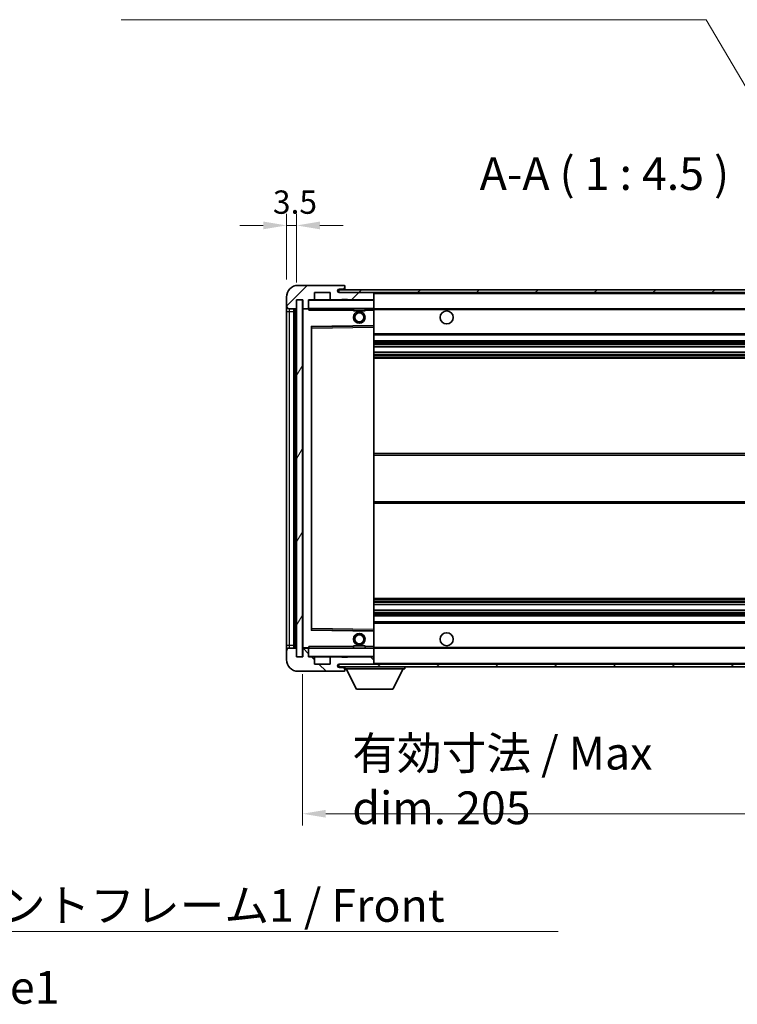
# Model space of a CAD drawing. Units: millimetres. Extents: x 58 to 10685, y 32 to 1297.
# Drawn here: x 2562 to 2808, y 782 to 1120 of the extents above; entities that cross this region are included whole.
import ezdxf

# ---------------------------------------------------------------- set-up
doc = ezdxf.new("R2010")
doc.units = ezdxf.units.MM
doc.header["$LTSCALE"] = 4
doc.layers.get('Defpoints').update_dxf_attribs({"lineweight": 25})
for name, color, linetype, lineweight in [('Dimension (ISO)', 7, 'Continuous', 18), ('Dimension (ISO) @ 1', 7, 'Continuous', 18), ('Hatch (ISO)', 1, 'Continuous', 18), ('Symbol (ISO)', 7, 'Continuous', 18), ('Visible (ISO)', 7, 'Continuous', 35), ('Visible Narrow (ISO)', 7, 'Continuous', 25)]:
    doc.layers.add(name, color=color, linetype=linetype, lineweight=lineweight)
doc.styles.add('Note Text (TK)', font='txt')
doc.dimstyles.new('Default - Method 1b (TK)', dxfattribs={"dimscale": 4, "dimtxt": 2.5, "dimasz": 2.5, "dimexe": 1, "dimexo": 1.5, "dimgap": 1, "dimtad": 1, "dimtoh": 1, "dimrnd": 1e-08, "dimdsep": 46, "dimtxsty": 'Note Text (TK)', "dimcen": 0.09, "dimdle": 5, "dimclrd": 100, "dimclre": 100, "dimclrt": 7, "dimadec": 1, "dimazin": 1, "dimtfac": 1, "dimtmove": 0, "dimatfit": 3, "dimfxl": 1, "dimtolj": 1, "dimlwd": -1, "dimlwe": -1, "dimarcsym": 0})
doc.dimstyles.new('Default - Method 1b (TK)$7', dxfattribs={"dimscale": 4, "dimtxt": 2.5, "dimasz": 2.5, "dimexe": 1, "dimexo": 1.5, "dimgap": 1, "dimtad": 1, "dimtoh": 1, "dimrnd": 1e-08, "dimdsep": 46, "dimtxsty": 'Note Text (TK)', "dimcen": 0.09, "dimdle": 5, "dimclrd": 100, "dimclre": 100, "dimclrt": 7, "dimadec": 1, "dimazin": 1, "dimtfac": 1, "dimtmove": 0, "dimatfit": 3, "dimfxl": 1, "dimtolj": 1, "dimlwd": -1, "dimlwe": -1, "dimarcsym": 0})
pattern_1 = [(45, (1566.75, -4), (-10.10279, 10.10279), [])]
pattern_2 = [(135.0002, (1566.75, -4), (-10.10275, -10.10283), [])]

# ---------------------------------------------------------------- blocks, each defined once
blk = doc.blocks.new('*D272')
at = {"layer": 'Defpoints', "color": 0}
for p in [(2658.65, 901.38), (2863.65, 901.48), (2863.65, 847.48)]:
    blk.add_point(p, dxfattribs=at)
at = {"layer": 'Dimension (ISO)', "color": 100}
for p, q in [((2658.65, 895.38), (2658.65, 843.48)), ((2863.65, 895.48), (2863.65, 843.48)), ((2666.65, 847.48), (2855.65, 847.48))]:
    blk.add_line(p, q, dxfattribs=at)
for points in [[(2666.65, 848.81), (2666.65, 846.14), (2658.65, 847.48)], [(2855.65, 848.81), (2855.65, 846.14), (2863.65, 847.48)]]:
    blk.add_solid(points, dxfattribs=at)
at = {"layer": 'Dimension (ISO)', "color": 7, "insert": (2675.75, 858.89), "char_height": 8, "attachment_point": 4, "style": 'Note Text (TK)'}
blk.add_mtext('\\A1;\\fＭＳ Ｐゴシック|b0|i0;\\H11.2500;有効寸法 / Max dim. 205', dxfattribs=at)
blk = doc.blocks.new('*D269')
at = {"layer": 'Defpoints', "color": 0}
for p in [(2656.65, 1049.46), (2653.15, 1024.88), (2656.65, 1023.88)]:
    blk.add_point(p, dxfattribs=at)
at = {"layer": 'Dimension (ISO)', "color": 100}
for p, q in [((2653.15, 1030.88), (2653.15, 1053.46)), ((2656.65, 1029.88), (2656.65, 1053.46)), ((2645.15, 1049.46), (2637.15, 1049.46)), ((2653.15, 1049.46), (2656.65, 1049.46)), ((2664.65, 1049.46), (2672.65, 1049.46))]:
    blk.add_line(p, q, dxfattribs=at)
for points in [[(2645.15, 1050.79), (2645.15, 1048.13), (2653.15, 1049.46)], [(2664.65, 1050.79), (2664.65, 1048.13), (2656.65, 1049.46)]]:
    blk.add_solid(points, dxfattribs=at)
at = {"layer": 'Dimension (ISO)', "color": 7, "insert": (2648.49, 1057.46), "char_height": 8, "attachment_point": 4, "style": 'Note Text (TK)'}
blk.add_mtext('\\A1;3.5', dxfattribs=at)

msp = doc.modelspace()

# ---------------------------------------------------------------- hatches: boundary and pattern name
at = {"layer": 'Hatch (ISO)'}
h = msp.add_hatch(dxfattribs=at)
h.set_pattern_fill('ANSI31', color=256, scale=114.3, style=0)
h.set_pattern_definition(pattern_1)
edge = h.paths.add_edge_path()
edge.add_ellipse((2660.45, 1021.1778), major_axis=(0, -0.3), ratio=1, start_angle=0, end_angle=90)
edge.add_line((2660.75, 1021.1778), (2660.75, 1023.8778))
edge.add_line((2660.75, 1023.8778), (2662.45, 1023.8778))
edge.add_ellipse((2662.45, 1024.1778), major_axis=(0, -0.3), ratio=1, start_angle=0, end_angle=90)
edge.add_line((2662.75, 1024.1778), (2662.75, 1026.3778))
edge.add_line((2662.75, 1026.3778), (2668.15, 1026.3778))
edge.add_line((2668.15, 1026.3778), (2668.15, 1024.1778))
edge.add_ellipse((2668.45, 1024.1778), major_axis=(-0.3, 0), ratio=1, start_angle=0, end_angle=90)
edge.add_line((2668.45, 1023.8778), (2672.15, 1023.8778))
edge.add_line((2672.15, 1023.8778), (2672.15, 1024.0778))
edge.add_line((2672.15, 1024.0778), (2674.15, 1024.0778))
edge.add_line((2674.15, 1024.0778), (2674.15, 1023.8778))
edge.add_line((2674.15, 1023.8778), (2682.85, 1023.8778))
edge.add_ellipse((2682.85, 1024.1778), major_axis=(0, -0.3), ratio=1, start_angle=0, end_angle=90)
edge.add_line((2683.15, 1024.1778), (2683.15, 1026.0778))
edge.add_ellipse((2682.85, 1026.0778), major_axis=(0.3, 0), ratio=1, start_angle=0, end_angle=90)
edge.add_line((2682.85, 1026.3778), (2671.275, 1026.3778))
edge.add_ellipse((2671.275, 1027.0028), major_axis=(0, -0.625), ratio=1, start_angle=348.463041, end_angle=360, ccw=False)
edge.add_ellipse((2671.275, 1027.0028), major_axis=(-0.125, -0.6124), ratio=1, start_angle=191.536959, end_angle=360, ccw=False)
edge.add_line((2671.275, 1027.6278), (2672.65, 1027.6278))
edge.add_ellipse((2672.65, 1028.1278), major_axis=(0, -0.5), ratio=1, start_angle=0, end_angle=90)
edge.add_line((2673.15, 1028.1278), (2673.15, 1028.5778))
edge.add_ellipse((2672.85, 1028.5778), major_axis=(0.3, 0), ratio=1, start_angle=0, end_angle=90)
edge.add_line((2672.85, 1028.8778), (2657.15, 1028.8778))
edge.add_ellipse((2657.15, 1024.8778), major_axis=(0, 4), ratio=1, start_angle=0, end_angle=90)
edge.add_line((2653.15, 1024.8778), (2653.15, 1021.8778))
edge.add_ellipse((2654.15, 1021.8778), major_axis=(-1, 0), ratio=1, start_angle=0, end_angle=90)
edge.add_line((2654.15, 1020.8778), (2656.25, 1020.8778))
edge.add_ellipse((2656.25, 1021.1778), major_axis=(0, -0.3), ratio=1, start_angle=0, end_angle=90)
edge.add_line((2656.55, 1021.1778), (2656.55, 1023.8778))
edge.add_line((2656.55, 1023.8778), (2656.65, 1023.8778))
edge.add_line((2656.65, 1023.8778), (2658.65, 1023.8778))
edge.add_line((2658.65, 1023.8778), (2658.75, 1023.8778))
edge.add_line((2658.75, 1023.8778), (2658.75, 1021.1778))
edge.add_ellipse((2659.05, 1021.1778), major_axis=(-0.3, 0), ratio=1, start_angle=0, end_angle=90)
edge.add_line((2659.05, 1020.8778), (2660.45, 1020.8778))
h = msp.add_hatch(dxfattribs=at)
h.set_pattern_fill('ANSI31', color=256, scale=114.3, style=0)
h.set_pattern_definition(pattern_1)
edge = h.paths.add_edge_path()
edge.add_line((2870.65, 1021.6278), (2865.65, 1021.6278))
edge.add_line((2865.65, 1021.6278), (2865.65, 1020.6278))
edge.add_line((2865.65, 1020.6278), (2870.65, 1020.6278))
edge.add_ellipse((2870.65, 1022.1278), major_axis=(0, -1.5), ratio=1, start_angle=0, end_angle=90)
edge.add_line((2872.15, 1022.1278), (2872.15, 1025.8778))
edge.add_ellipse((2870.65, 1025.8778), major_axis=(1.5, 0), ratio=1, start_angle=0, end_angle=90)
edge.add_line((2870.65, 1027.3778), (2671.15, 1027.3778))
edge.add_line((2671.15, 1027.3778), (2671.15, 1026.3904))
edge.add_line((2671.15, 1026.3904), (2671.15, 1026.3778))
edge.add_line((2671.15, 1026.3778), (2671.275, 1026.3778))
edge.add_line((2671.275, 1026.3778), (2682.85, 1026.3778))
edge.add_line((2682.85, 1026.3778), (2851.15, 1026.3778))
edge.add_line((2851.15, 1026.3778), (2857.05, 1026.3778))
edge.add_line((2857.05, 1026.3778), (2863.55, 1026.3778))
edge.add_line((2863.55, 1026.3778), (2870.15, 1026.3778))
edge.add_line((2870.15, 1026.3778), (2870.65, 1026.3778))
edge.add_ellipse((2870.65, 1025.8778), major_axis=(0, 0.5), ratio=1, start_angle=270, end_angle=360, ccw=False)
edge.add_line((2871.15, 1025.8778), (2871.15, 1022.1278))
edge.add_ellipse((2870.65, 1022.1278), major_axis=(0.5, 0), ratio=1, start_angle=270, end_angle=360, ccw=False)
h = msp.add_hatch(dxfattribs=at)
h.set_pattern_fill('ANSI31', color=256, scale=114.3, angle=14.999978, style=0)
h.set_pattern_definition([(60, (1566.75, -4), (-12.37334, 7.14375), [])])
h.paths.add_polyline_path([(2658.65, 1023.8778), (2656.65, 1023.8778), (2656.65, 901.3778), (2658.65, 901.3778)])
h = msp.add_hatch(dxfattribs=at)
h.set_pattern_fill('ANSI31', color=256, scale=114.3, angle=90.00021, style=0)
h.set_pattern_definition(pattern_2)
edge = h.paths.add_edge_path()
edge.add_ellipse((2660.45, 904.0778), major_axis=(0.3, 0), ratio=1, start_angle=0, end_angle=90)
edge.add_line((2660.45, 904.3778), (2659.05, 904.3778))
edge.add_ellipse((2659.05, 904.0778), major_axis=(0, 0.3), ratio=1, start_angle=0, end_angle=90)
edge.add_line((2658.75, 904.0778), (2658.75, 901.3778))
edge.add_line((2658.75, 901.3778), (2658.65, 901.3778))
edge.add_line((2658.65, 901.3778), (2656.65, 901.3778))
edge.add_line((2656.65, 901.3778), (2656.55, 901.3778))
edge.add_line((2656.55, 901.3778), (2656.55, 904.0778))
edge.add_ellipse((2656.25, 904.0778), major_axis=(0.3, 0), ratio=1, start_angle=0, end_angle=90)
edge.add_line((2656.25, 904.3778), (2654.15, 904.3778))
edge.add_ellipse((2654.15, 903.3778), major_axis=(0, 1), ratio=1, start_angle=0, end_angle=90)
edge.add_line((2653.15, 903.3778), (2653.15, 900.3778))
edge.add_ellipse((2657.15, 900.3778), major_axis=(-4, 0), ratio=1, start_angle=0, end_angle=90)
edge.add_line((2657.15, 896.3778), (2672.85, 896.3778))
edge.add_ellipse((2672.85, 896.6778), major_axis=(0, -0.3), ratio=1, start_angle=0, end_angle=90)
edge.add_line((2673.15, 896.6778), (2673.15, 897.1278))
edge.add_ellipse((2672.65, 897.1278), major_axis=(0.5, 0), ratio=1, start_angle=0, end_angle=90)
edge.add_line((2672.65, 897.6278), (2671.275, 897.6278))
edge.add_ellipse((2671.275, 898.2528), major_axis=(0, -0.625), ratio=1, start_angle=191.536959, end_angle=360, ccw=False)
edge.add_ellipse((2671.275, 898.2528), major_axis=(-0.125, 0.6124), ratio=1, start_angle=348.463041, end_angle=360, ccw=False)
edge.add_line((2671.275, 898.8778), (2682.85, 898.8778))
edge.add_ellipse((2682.85, 899.1778), major_axis=(0, -0.3), ratio=1, start_angle=0, end_angle=90)
edge.add_line((2683.15, 899.1778), (2683.15, 901.0778))
edge.add_ellipse((2682.85, 901.0778), major_axis=(0.3, 0), ratio=1, start_angle=0, end_angle=90)
edge.add_line((2682.85, 901.3778), (2674.15, 901.3778))
edge.add_line((2674.15, 901.3778), (2674.15, 901.1778))
edge.add_line((2674.15, 901.1778), (2672.15, 901.1778))
edge.add_line((2672.15, 901.1778), (2672.15, 901.3778))
edge.add_line((2672.15, 901.3778), (2668.45, 901.3778))
edge.add_ellipse((2668.45, 901.0778), major_axis=(0, 0.3), ratio=1, start_angle=0, end_angle=90)
edge.add_line((2668.15, 901.0778), (2668.15, 898.8778))
edge.add_line((2668.15, 898.8778), (2662.75, 898.8778))
edge.add_line((2662.75, 898.8778), (2662.75, 901.0778))
edge.add_ellipse((2662.45, 901.0778), major_axis=(0.3, 0), ratio=1, start_angle=0, end_angle=90)
edge.add_line((2662.45, 901.3778), (2660.75, 901.3778))
edge.add_line((2660.75, 901.3778), (2660.75, 904.0778))
h = msp.add_hatch(dxfattribs=at)
h.set_pattern_fill('ANSI31', color=256, scale=114.3, angle=90.00021, style=0)
h.set_pattern_definition(pattern_2)
edge = h.paths.add_edge_path()
edge.add_line((2865.65, 903.6278), (2870.65, 903.6278))
edge.add_ellipse((2870.65, 903.1278), major_axis=(0, 0.5), ratio=1, start_angle=270, end_angle=360, ccw=False)
edge.add_line((2871.15, 903.1278), (2871.15, 899.3778))
edge.add_ellipse((2870.65, 899.3778), major_axis=(0.5, 0), ratio=1, start_angle=270, end_angle=360, ccw=False)
edge.add_line((2870.65, 898.8778), (2870.15, 898.8778))
edge.add_line((2870.15, 898.8778), (2863.55, 898.8778))
edge.add_line((2863.55, 898.8778), (2857.05, 898.8778))
edge.add_line((2857.05, 898.8778), (2851.15, 898.8778))
edge.add_line((2851.15, 898.8778), (2682.85, 898.8778))
edge.add_line((2682.85, 898.8778), (2671.275, 898.8778))
edge.add_line((2671.275, 898.8778), (2671.15, 898.8778))
edge.add_line((2671.15, 898.8778), (2671.15, 898.8652))
edge.add_line((2671.15, 898.8652), (2671.15, 897.8778))
edge.add_line((2671.15, 897.8778), (2870.65, 897.8778))
edge.add_ellipse((2870.65, 899.3778), major_axis=(0, -1.5), ratio=1, start_angle=0, end_angle=90)
edge.add_line((2872.15, 899.3778), (2872.15, 903.1278))
edge.add_ellipse((2870.65, 903.1278), major_axis=(1.5, 0), ratio=1, start_angle=0, end_angle=90)
edge.add_line((2870.65, 904.6278), (2865.65, 904.6278))
edge.add_line((2865.65, 904.6278), (2865.65, 903.6278))

# ---------------------------------------------------------------- linework, layer by layer
at = {"layer": 'Visible (ISO)'}
for p, q in [((2672.85, 1028.8778), (2657.15, 1028.8778)), ((2672.85, 1028.8778), (2672.9, 1028.8778)), ((2673.1449, 1028.6778), (2673.1328, 1028.6778)), ((2673.15, 1028.6278), (2673.15, 1028.5778)), ((2673.15, 1028.1278), (2673.15, 1028.5778)), ((2673.15, 1027.8778), (2673.15, 1028.1278)), ((2673.15, 1027.3778), (2673.15, 1027.8778)), ((2653.15, 1024.8778), (2653.15, 1021.8778)), ((2662.75, 1024.1778), (2662.75, 1026.3778)), ((2662.75, 1026.3778), (2668.15, 1026.3778)), ((2668.15, 1026.3778), (2668.15, 1024.1778)), ((2870.65, 1027.3778), (2671.15, 1027.3778)), ((2671.15, 1027.3778), (2671.15, 1026.3778)), ((2671.15, 1026.3778), (2870.65, 1026.3778)), ((2671.275, 1027.6278), (2672.65, 1027.6278)), ((2682.85, 1026.3778), (2671.275, 1026.3778)), ((2672.65, 1027.6278), (2672.9, 1027.6278)), ((2683.15, 1026.0778), (2683.15, 1026.3778)), ((2683.15, 1024.1778), (2683.15, 1026.0778)), ((2653.15, 1021.8778), (2653.15, 1019.8778)), ((2656.55, 1021.1778), (2656.55, 1023.8778)), ((2656.55, 1023.8778), (2658.75, 1023.8778)), ((2658.65, 1023.8778), (2656.65, 1023.8778)), ((2656.65, 1023.8778), (2656.65, 901.3778)), ((2658.65, 901.3778), (2658.65, 1023.8778)), ((2658.75, 1023.8778), (2658.75, 1021.1778)), ((2660.75, 1021.1778), (2660.75, 1023.8778)), ((2660.75, 1023.8778), (2662.45, 1023.8778)), ((2660.75, 1021.1778), (2660.75, 1020.9778)), ((2660.75, 1020.9778), (2660.75, 1020.7095)), ((2668.45, 1023.8778), (2662.45, 1023.8778)), ((2668.45, 1023.8778), (2672.15, 1023.8778)), ((2672.15, 1023.8778), (2672.15, 1024.0778)), ((2672.15, 1024.0778), (2674.15, 1024.0778)), ((2674.15, 1023.8778), (2672.15, 1023.8778)), ((2674.15, 1024.0778), (2674.15, 1023.8778)), ((2674.15, 1023.8778), (2682.85, 1023.8778)), ((2683.05, 1023.8778), (2682.85, 1023.8778)), ((2683.15, 1023.7778), (2683.15, 1024.1778)), ((2683.15, 1020.9778), (2683.15, 1023.7778)), ((2683.15, 1020.3778), (2683.15, 1020.9778)), ((2653.15, 1019.8778), (2653.15, 905.3778)), ((2654.15, 1020.8778), (2656.25, 1020.8778)), ((2655.65, 904.3778), (2655.65, 1020.8778)), ((2655.85, 1020.8778), (2655.85, 904.3778)), ((2658.75, 1020.7778), (2658.75, 904.4778)), ((2659.05, 1020.8778), (2658.85, 1020.8778)), ((2659.05, 1020.8778), (2660.45, 1020.8778)), ((2660.75, 1020.8778), (2660.45, 1020.8778)), ((2660.85, 1020.8778), (2683.05, 1020.8778)), ((2676.15, 1020.8778), (2676.15, 1020.1778)), ((2680.15, 1020.1778), (2676.15, 1020.1778)), ((2680.15, 1020.8778), (2680.15, 1020.1778)), ((2683.15, 1020.8778), (2851.15, 1020.8778)), ((2683.15, 1015.0762), (2683.15, 1020.3778)), ((2661.75, 910.7262), (2661.75, 1014.5294)), ((2661.8484, 1014.6294), (2683.0516, 1014.9762)), ((2683.15, 1014.4761), (2683.15, 1015.0762)), ((2683.15, 910.7795), (2683.15, 1014.4761)), ((2683.15, 1011.8778), (2863.65, 1011.8778)), ((2683.15, 1009.8778), (2863.65, 1009.8778)), ((2683.15, 1007.8325), (2863.65, 1007.8325)), ((2683.15, 1005.923), (2863.65, 1005.923)), ((2683.15, 1003.8778), (2863.65, 1003.8778)), ((2683.15, 971.1278), (2863.65, 971.1278)), ((2683.15, 954.1278), (2863.65, 954.1278)), ((2683.15, 921.3778), (2863.65, 921.3778)), ((2683.15, 919.3326), (2863.65, 919.3326)), ((2683.15, 917.4231), (2863.65, 917.4231)), ((2683.15, 915.3778), (2863.65, 915.3778)), ((2683.15, 913.3778), (2863.65, 913.3778)), ((2683.0516, 910.2794), (2661.8484, 910.6262)), ((2683.15, 910.1794), (2683.15, 910.7795)), ((2683.15, 904.8778), (2683.15, 910.1794)), ((2653.15, 905.3778), (2653.15, 903.3778)), ((2653.15, 903.3778), (2653.15, 900.3778)), ((2656.25, 904.3778), (2654.15, 904.3778)), ((2656.55, 901.3778), (2656.55, 904.0778)), ((2658.75, 904.0778), (2658.75, 901.3778)), ((2658.85, 904.3778), (2659.05, 904.3778)), ((2660.45, 904.3778), (2659.05, 904.3778)), ((2660.45, 904.3778), (2660.75, 904.3778)), ((2660.75, 904.5461), (2660.75, 904.2778)), ((2660.75, 904.2778), (2660.75, 904.0778)), ((2660.75, 901.3778), (2660.75, 904.0778)), ((2683.05, 904.3778), (2660.85, 904.3778)), ((2676.15, 905.0778), (2680.15, 905.0778)), ((2676.15, 904.3778), (2676.15, 905.0778)), ((2680.15, 904.3778), (2680.15, 905.0778)), ((2683.15, 904.2778), (2683.15, 904.8778)), ((2683.15, 904.3778), (2851.15, 904.3778)), ((2683.15, 901.4778), (2683.15, 904.2778)), ((2658.75, 901.3778), (2656.55, 901.3778)), ((2656.65, 901.3778), (2658.65, 901.3778)), ((2662.45, 901.3778), (2660.75, 901.3778)), ((2662.45, 901.3778), (2668.45, 901.3778)), ((2662.75, 898.8778), (2662.75, 901.0778)), ((2668.15, 901.0778), (2668.15, 898.8778)), ((2672.15, 901.3778), (2668.45, 901.3778)), ((2672.15, 901.1778), (2672.15, 901.3778)), ((2672.15, 901.3778), (2674.15, 901.3778)), ((2674.15, 901.1778), (2672.15, 901.1778)), ((2682.85, 901.3778), (2674.15, 901.3778)), ((2674.15, 901.3778), (2674.15, 901.1778)), ((2682.85, 901.3778), (2683.05, 901.3778)), ((2683.15, 901.0778), (2683.15, 901.4778)), ((2683.15, 899.1778), (2683.15, 901.0778)), ((2657.15, 896.3778), (2672.85, 896.3778)), ((2668.15, 898.8778), (2662.75, 898.8778)), ((2870.65, 898.8778), (2671.15, 898.8778)), ((2671.15, 898.8778), (2671.15, 897.8778)), ((2671.15, 897.8778), (2870.65, 897.8778)), ((2671.275, 898.8778), (2682.85, 898.8778)), ((2672.65, 897.6278), (2671.275, 897.6278)), ((2672.9, 897.6278), (2672.65, 897.6278)), ((2672.9, 896.3778), (2672.85, 896.3778)), ((2673.1328, 896.5778), (2673.1449, 896.5778)), ((2673.15, 897.8778), (2673.15, 897.1778)), ((2673.15, 897.1278), (2673.15, 897.1778)), ((2673.15, 897.1778), (2693.75, 897.1778)), ((2673.15, 896.6778), (2673.15, 897.1278)), ((2673.15, 896.6778), (2673.15, 896.6278)), ((2677.2, 890.2778), (2673.65, 897.1778)), ((2683.15, 898.9778), (2683.15, 899.1778)), ((2689.7, 890.2778), (2693.25, 897.1778)), ((2693.75, 897.8778), (2693.75, 897.1778)), ((2677.2, 890.2778), (2689.7, 890.2778))]:
    msp.add_line(p, q, dxfattribs=at)
for centre, radius in [((2678.15, 1017.8778), 2), ((2678.15, 1017.8778), 1.5706), ((2708.15, 1017.8778), 2.25), ((2678.15, 907.3778), 2), ((2708.15, 907.3778), 2.25), ((2678.15, 907.3778), 1.5706)]:
    msp.add_circle(centre, radius, dxfattribs=at)
for centre, radius, start, end in [((2657.15, 1024.8778), 4, 90, 180), ((2672.65, 1028.1278), 0.5, 270, 0), ((2672.85, 1028.5778), 0.3, 0, 90), ((2672.9, 1028.6278), 0.25, 11.536959, 90), ((2672.9, 1027.8778), 0.25, 270, 0), ((2671.275, 1027.0028), 0.625, 90, 270), ((2682.85, 1026.0778), 0.3, 0, 90), ((2654.15, 1021.8778), 1, 180, 270), ((2656.25, 1021.1778), 0.3, 270, 0), ((2659.05, 1021.1778), 0.3, 180, 270), ((2660.45, 1021.1778), 0.3, 270, 0), ((2660.85, 1023.7778), 0.1, 90, 180), ((2660.85, 1020.9778), 0.1, 180, 270), ((2662.45, 1024.1778), 0.3, 270, 0), ((2668.45, 1024.1778), 0.3, 180, 270), ((2682.85, 1024.1778), 0.3, 270, 0), ((2683.05, 1023.7778), 0.1, 0, 90), ((2683.05, 1020.9778), 0.1, 270, 0), ((2658.85, 1020.7778), 0.1, 90, 180), ((2661.85, 1014.5294), 0.1, 90.936997, 180), ((2683.05, 1015.0762), 0.1, 270.936997, 0), ((2661.85, 910.7262), 0.1, 180, 269.063003), ((2683.05, 910.1794), 0.1, 0, 89.063003), ((2654.15, 903.3778), 1, 90, 180), ((2656.25, 904.0778), 0.3, 0, 90), ((2658.85, 904.4778), 0.1, 180, 270), ((2659.05, 904.0778), 0.3, 90, 180), ((2660.45, 904.0778), 0.3, 0, 90), ((2660.85, 904.2778), 0.1, 90, 180), ((2683.05, 904.2778), 0.1, 0, 90), ((2657.15, 900.3778), 4, 180, 270), ((2660.85, 901.4778), 0.1, 180, 270), ((2662.45, 901.0778), 0.3, 0, 90), ((2668.45, 901.0778), 0.3, 90, 180), ((2682.85, 901.0778), 0.3, 0, 90), ((2683.05, 901.4778), 0.1, 270, 0), ((2671.275, 898.2528), 0.625, 90, 270), ((2672.65, 897.1278), 0.5, 0, 90), ((2672.85, 896.6778), 0.3, 270, 0), ((2672.9, 897.3778), 0.25, 0, 90), ((2672.9, 896.6278), 0.25, 270, 348.463041), ((2682.85, 899.1778), 0.3, 270, 0), ((2683.05, 898.9778), 0.1, 270, 0)]:
    msp.add_arc(centre, radius, start, end, dxfattribs=at)
for points, knots in [([(2673.15, 1028.6278), (2673.15, 1028.6377), (2673.1494, 1028.6464), (2673.147, 1028.6696), (2673.1449, 1028.6778), (2673.1449, 1028.6778)], [0.0412271589, 0.0412271589, 0.0412271589, 0.0412271589, 0.0460164086, 0.0460164086, 0.0567710401, 0.0567710401, 0.0567710401, 0.0567710401]), ([(2673.1449, 896.5778), (2673.1449, 896.5778), (2673.147, 896.5859), (2673.1494, 896.6092), (2673.15, 896.6179), (2673.15, 896.6278)], [0.1703131202, 0.1703131202, 0.1703131202, 0.1703131202, 0.1810677517, 0.1810677517, 0.1858570013, 0.1858570013, 0.1858570013, 0.1858570013])]:
    msp.add_open_spline(points, degree=3, knots=knots, dxfattribs=at)
for points in [[(2660.85, 1020.3778), (2660.8049, 1020.4786), (2660.75, 1020.5991), (2660.75, 1020.7095)], [(2660.75, 904.5461), (2660.75, 904.6565), (2660.8049, 904.777), (2660.85, 904.8778)]]:
    msp.add_open_spline(points, degree=3, dxfattribs=at)
at = {"layer": 'Visible Narrow (ISO)'}
for p, q in [((2672.9, 1027.6278), (2672.9, 1027.3778)), ((2683.05, 1026.3778), (2683.05, 1026.3014)), ((2683.15, 1026.0778), (2850.6917, 1026.0778)), ((2660.85, 1023.7778), (2660.75, 1023.7778)), ((2660.75, 1020.9778), (2660.85, 1020.9778)), ((2660.85, 1023.8778), (2660.85, 1023.7778)), ((2660.85, 1020.9778), (2660.85, 1023.7778)), ((2660.85, 1023.7778), (2683.05, 1023.7778)), ((2660.85, 1020.9778), (2660.85, 1020.8778)), ((2683.05, 1020.9778), (2660.85, 1020.9778)), ((2683.05, 1023.9542), (2683.05, 1023.8778)), ((2683.05, 1023.8778), (2683.05, 1023.7778)), ((2683.05, 1023.7778), (2683.05, 1020.9778)), ((2683.15, 1023.7778), (2683.05, 1023.7778)), ((2683.05, 1020.8778), (2683.05, 1020.9778)), ((2683.05, 1020.9778), (2683.15, 1020.9778)), ((2653.15, 1019.8778), (2654.15, 1019.8778)), ((2654.15, 1019.8778), (2654.15, 1020.8778)), ((2654.15, 905.3778), (2654.15, 1019.8778)), ((2654.15, 1019.8778), (2655.65, 1019.8778)), ((2656.1, 904.3778), (2656.1, 1020.8778)), ((2658.85, 1020.7778), (2658.75, 1020.7778)), ((2658.85, 1020.8778), (2658.85, 1020.7778)), ((2658.85, 1020.7778), (2660.75, 1020.7778)), ((2658.85, 904.4778), (2658.85, 1020.7778)), ((2660.85, 1020.3778), (2660.85, 1020.8778)), ((2660.85, 1020.3778), (2676.15, 1020.3778)), ((2680.15, 1020.3778), (2683.05, 1020.3778)), ((2683.05, 1020.8778), (2683.05, 1020.3778)), ((2683.15, 1020.3778), (2683.05, 1020.3778)), ((2683.05, 1020.3778), (2683.05, 1015.0762)), ((2683.15, 1020.5778), (2855.1945, 1020.5778)), ((2683.05, 1015.0762), (2661.65, 1014.7262)), ((2661.65, 1014.7262), (2661.65, 910.5294)), ((2661.65, 1014.7262), (2661.8484, 1014.6294)), ((2661.75, 1014.5294), (2661.65, 1014.7262)), ((2661.85, 1014.1294), (2661.8484, 1014.6294)), ((2661.85, 1014.1294), (2683.05, 1014.4761)), ((2683.15, 1015.0762), (2683.05, 1015.0762)), ((2683.0516, 1014.9762), (2683.05, 1015.0762)), ((2683.0516, 1014.9762), (2683.05, 1014.4761)), ((2683.15, 1014.4761), (2683.05, 1014.4761)), ((2683.05, 1014.4761), (2683.05, 910.7795)), ((2661.85, 1014.1294), (2661.75, 1014.1294)), ((2661.85, 911.1262), (2661.85, 1014.1294)), ((2683.15, 1012.3778), (2863.65, 1012.3778)), ((2683.15, 1009.3778), (2863.65, 1009.3778)), ((2683.15, 1008.8676), (2863.65, 1008.8676)), ((2683.15, 1008.6078), (2863.65, 1008.6078)), ((2683.15, 1007.8727), (2863.65, 1007.8727)), ((2683.15, 1005.8845), (2863.65, 1005.8845)), ((2683.15, 1005.1696), (2863.65, 1005.1696)), ((2683.15, 1004.908), (2863.65, 1004.908)), ((2683.15, 1004.3778), (2863.65, 1004.3778)), ((2683.15, 970.6278), (2863.65, 970.6278)), ((2683.15, 954.6278), (2863.65, 954.6278)), ((2683.15, 920.8778), (2863.65, 920.8778)), ((2683.15, 920.3476), (2863.65, 920.3476)), ((2683.15, 920.086), (2863.65, 920.086)), ((2683.15, 919.371), (2863.65, 919.371)), ((2683.15, 917.3829), (2863.65, 917.3829)), ((2683.15, 916.6478), (2863.65, 916.6478)), ((2683.15, 916.388), (2863.65, 916.388)), ((2683.15, 915.8778), (2863.65, 915.8778)), ((2683.15, 912.8778), (2863.65, 912.8778)), ((2661.65, 910.5294), (2661.75, 910.7262)), ((2661.8484, 910.6262), (2661.65, 910.5294)), ((2661.65, 910.5294), (2683.05, 910.1794)), ((2661.85, 911.1262), (2661.75, 911.1262)), ((2661.8484, 910.6262), (2661.85, 911.1262)), ((2683.05, 910.7795), (2661.85, 911.1262)), ((2683.15, 910.7795), (2683.05, 910.7795)), ((2683.05, 910.7795), (2683.0516, 910.2794)), ((2683.05, 910.1794), (2683.0516, 910.2794)), ((2683.05, 910.1794), (2683.15, 910.1794)), ((2683.05, 910.1794), (2683.05, 904.8778)), ((2653.15, 905.3778), (2654.15, 905.3778)), ((2654.15, 904.3778), (2654.15, 905.3778)), ((2654.15, 905.3778), (2655.65, 905.3778)), ((2658.75, 904.4778), (2658.85, 904.4778)), ((2660.75, 904.4778), (2658.85, 904.4778)), ((2658.85, 904.4778), (2658.85, 904.3778)), ((2660.85, 904.2778), (2660.75, 904.2778)), ((2660.85, 904.3778), (2660.85, 904.8778)), ((2676.15, 904.8778), (2660.85, 904.8778)), ((2660.85, 904.3778), (2660.85, 904.2778)), ((2660.85, 901.4778), (2660.85, 904.2778)), ((2660.85, 904.2778), (2683.05, 904.2778)), ((2683.05, 904.8778), (2680.15, 904.8778)), ((2683.15, 904.8778), (2683.05, 904.8778)), ((2683.05, 904.8778), (2683.05, 904.3778)), ((2683.05, 904.3778), (2683.05, 904.2778)), ((2683.05, 904.2778), (2683.05, 901.4778)), ((2683.15, 904.2778), (2683.05, 904.2778)), ((2683.15, 904.6778), (2855.1945, 904.6778)), ((2660.75, 901.4778), (2660.85, 901.4778)), ((2660.85, 901.4778), (2660.85, 901.3778)), ((2683.05, 901.4778), (2660.85, 901.4778)), ((2683.05, 901.3778), (2683.05, 901.4778)), ((2683.05, 901.4778), (2683.15, 901.4778)), ((2683.05, 901.3778), (2683.05, 901.3014)), ((2672.9, 897.8778), (2672.9, 897.6278)), ((2683.05, 898.9542), (2683.05, 898.8778)), ((2683.15, 899.1778), (2850.6917, 899.1778))]:
    msp.add_line(p, q, dxfattribs=at)

# ---------------------------------------------------------------- texts
at = {"layer": 'Symbol (ISO)', "color": 7, "insert": (2719.4881, 1058.1278), "char_height": 11.25, "attachment_point": 7, "style": 'Note Text (TK)'}
msp.add_mtext('A-A ( 1 : 4.5 )', dxfattribs=at)
at = {"layer": 'Symbol (ISO)', "color": 7, "insert": (2524.3981, 821.6292), "char_height": 11.25, "width": 232.565782, "attachment_point": 1, "line_spacing_factor": 1.5, "style": 'Note Text (TK)'}
msp.add_mtext('{\\fＭＳ Ｐゴシック|b0|i0;フロントフレーム1 / Front frame1}', dxfattribs=at)

# ---------------------------------------------------------------- dimensions: what is measured, and where the dimension line sits
at = {"layer": 'Dimension (ISO) @ 1', "color": 100}
dim = msp.add_linear_dim(base=(2656.65, 1049.4584), p1=(2653.15, 1024.8778), p2=(2656.65, 1023.8778), angle=180, dimstyle='Default - Method 1b (TK)', override={"dimscale": 1, "dimtxt": 8, "dimasz": 8, "dimexe": 4, "dimexo": 6, "dimgap": 4, "dimtoh": 0, "dimdec": 2, "dimcen": 0.36, "dimtol": 0, "dimlim": 0, "dimtp": 0, "dimtm": 0, "dimtdec": 2, "dimtix": 0, "dimtofl": 1, "dimtmove": 0, "dimatfit": 1}, dxfattribs=at)
dim.commit()
dim.dimension.update_dxf_attribs({"geometry": '*D269', "text_midpoint": (2654.9, 1049.4584), "dimtype": 128})
dim = msp.add_linear_dim(base=(2863.65, 847.4778), p1=(2658.65, 901.3778), p2=(2863.65, 901.4778), text='\\fＭＳ Ｐゴシック|b0|i0;\\H11.2500;有効寸法 / Max dim. <>', dimstyle='Default - Method 1b (TK)', override={"dimscale": 1, "dimtxt": 8, "dimasz": 8, "dimexe": 4, "dimexo": 6, "dimgap": 4, "dimtoh": 0, "dimdec": 2, "dimcen": 0.36, "dimtol": 0, "dimlim": 0, "dimtp": 0, "dimtm": 0, "dimtdec": 2, "dimtix": 0, "dimtofl": 0, "dimtmove": 0, "dimatfit": 1}, dxfattribs=at)
dim.commit()
dim.dimension.update_dxf_attribs({"geometry": '*D272', "text_midpoint": (2761.15, 847.4778), "dimtype": 128})

# ---------------------------------------------------------------- leaders
at = {"layer": 'Symbol (ISO)', "color": 100, "annotation_type": 0, "has_hookline": 1}
for points, hookline_direction, text_width in [([(2853.0655, 1025.1278), (2797.2198, 1120.0942), (2787.2198, 1120.0942)], 1, 190.8665), ([(2474.3322, 873.8603), (2514.3981, 807.0198), (2524.3981, 807.0198)], 0, 222.0597)]:
    msp.add_leader(points, dimstyle='Default - Method 1b (TK)$7', override={"dimgap": 0, "dimtad": 1}, dxfattribs=dict(at, hookline_direction=hookline_direction, text_width=text_width))

doc.saveas('drawing.dxf')
